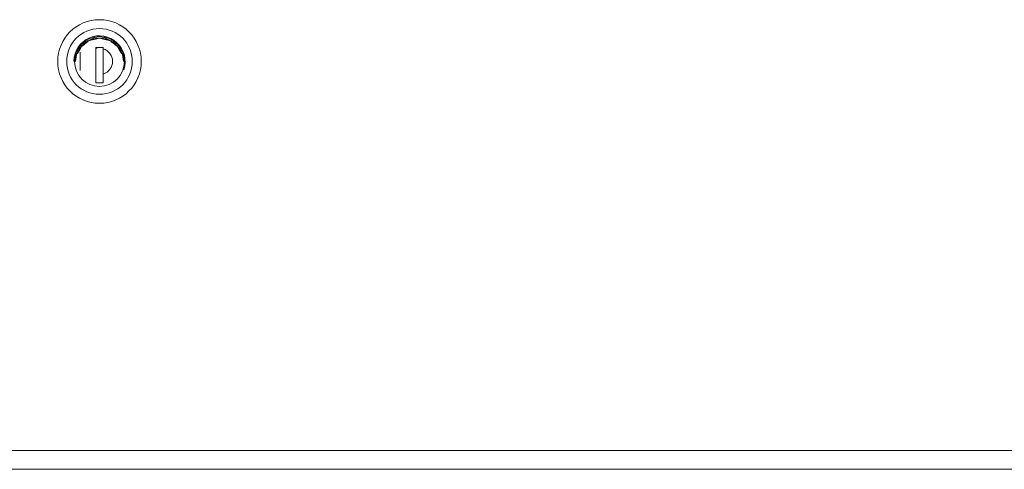
# Model space of a CAD drawing. Units: millimetres. Extents: x 1818 to 9305, y 229 to 6254.
# Drawn here: x 6831 to 7162, y 3160 to 3311 of the extents above; entities that cross this region are included whole.
import ezdxf

# ---------------------------------------------------------------- set-up
doc = ezdxf.new("R2010")
doc.units = ezdxf.units.MM
doc.layers.add('Trimetric', color=7, linetype='Continuous')

msp = doc.modelspace()

# ---------------------------------------------------------------- linework, layer by layer
at = {"layer": 'Trimetric', "color": 252, "linetype": 'Continuous', "lineweight": 18}
for p, q in [((6859.48, 3301.25), (6856.98, 3301.25)), ((6856.98, 3301.25), (6856.98, 3289.45)), ((6857.95, 3301.25), (6856.98, 3300.93)), ((6859.45, 3289.45), (6859.45, 3301.25)), ((6859.48, 3301.25), (6859.48, 3300.82)), ((6859.48, 3289.45), (6859.48, 3292.38)), ((6856.98, 3289.45), (6859.48, 3289.45))]:
    msp.add_line(p, q, dxfattribs=at)
at = {"layer": 'Trimetric', "color": 251, "linetype": 'Continuous', "lineweight": 18}
for p, q in [((6851.78, 3293.53), (6851.78, 3299.67)), ((6859.45, 3299.2), (6859.5, 3299.2)), ((6859.5, 3297.89), (6859.45, 3297.89)), ((6859.45, 3296.19), (6859.5, 3296.19)), ((6859.48, 3292.2), (6859.45, 3292.2))]:
    msp.add_line(p, q, dxfattribs=at)
at = {"layer": 'Trimetric', "color": 43, "linetype": 'Continuous', "lineweight": 18}
msp.add_line((7411.84, 3166.22), (6304.62, 3166.22), dxfattribs=at)
at = {"layer": 'Trimetric', "color": 3, "linetype": 'Continuous', "lineweight": 18}
msp.add_line((7425.93, 3159.87), (6290.53, 3159.87), dxfattribs=at)
at = {"layer": 'Trimetric', "color": 143, "linetype": 'Continuous', "lineweight": 18}
for radius in [14, 11]:
    msp.add_circle((6858.23, 3296.6), radius, dxfattribs=at)
at = {"layer": 'Trimetric', "color": 252, "linetype": 'Continuous', "lineweight": 18}
msp.add_circle((6858.23, 3296.6), 8.35, dxfattribs=at)
at = {"layer": 'Trimetric', "color": 143, "linetype": 'Continuous', "lineweight": 18}
msp.add_arc((6858.23, 3296.6), 8.6, 340.875, 179.0888, dxfattribs=at)
at = {"layer": 'Trimetric', "color": 252, "linetype": 'Continuous', "lineweight": 18}
msp.add_arc((6858.23, 3296.6), 4.4, 286.5045, 73.4955, dxfattribs=at)
for points, knots in [([(6850.18, 3296.6), (6850.43, 3298.58), (6851.39, 3300.85), (6853.4, 3303.04), (6856.46, 3304.46), (6860, 3304.46), (6863.06, 3303.04), (6865.06, 3300.85), (6866.03, 3298.58), (6866.28, 3296.6)], [0, 0, 0.079409, 0.177584, 0.295572, 0.429737, 0.57028, 0.704421, 0.822409, 0.920594, 1, 1]), ([(6859.48, 3292.38), (6859.48, 3294.48), (6859.48, 3295.53), (6859.48, 3296.6), (6859.48, 3297.67), (6859.48, 3298.72), (6859.48, 3300.82)], [0, 0, 0.248432, 0.373197, 0.49949, 0.626098, 0.751098, 1, 1])]:
    msp.add_open_spline(points, degree=1, knots=knots, dxfattribs=at)
at = {"layer": 'Trimetric', "color": 251, "linetype": 'Continuous', "lineweight": 18}
for points, knots in [([(6850.84, 3299.19), (6852.18, 3301.57), (6854.72, 3303.6), (6858.23, 3304.43), (6861.73, 3303.6), (6864.28, 3301.57), (6865.62, 3299.19)], [0, 0, 0.142317, 0.312124, 0.499987, 0.687849, 0.857683, 1, 1]), ([(6859.5, 3301.18), (6859.5, 3298.92), (6859.5, 3297.79), (6859.5, 3296.62), (6859.5, 3296.03), (6859.5, 3295.44), (6859.5, 3294.3), (6859.5, 3292.02)], [0, 0, 0.246298, 0.37044, 0.497724, 0.562739, 0.626345, 0.751607, 1, 1])]:
    msp.add_open_spline(points, degree=1, knots=knots, dxfattribs=at)

doc.saveas('drawing.dxf')
